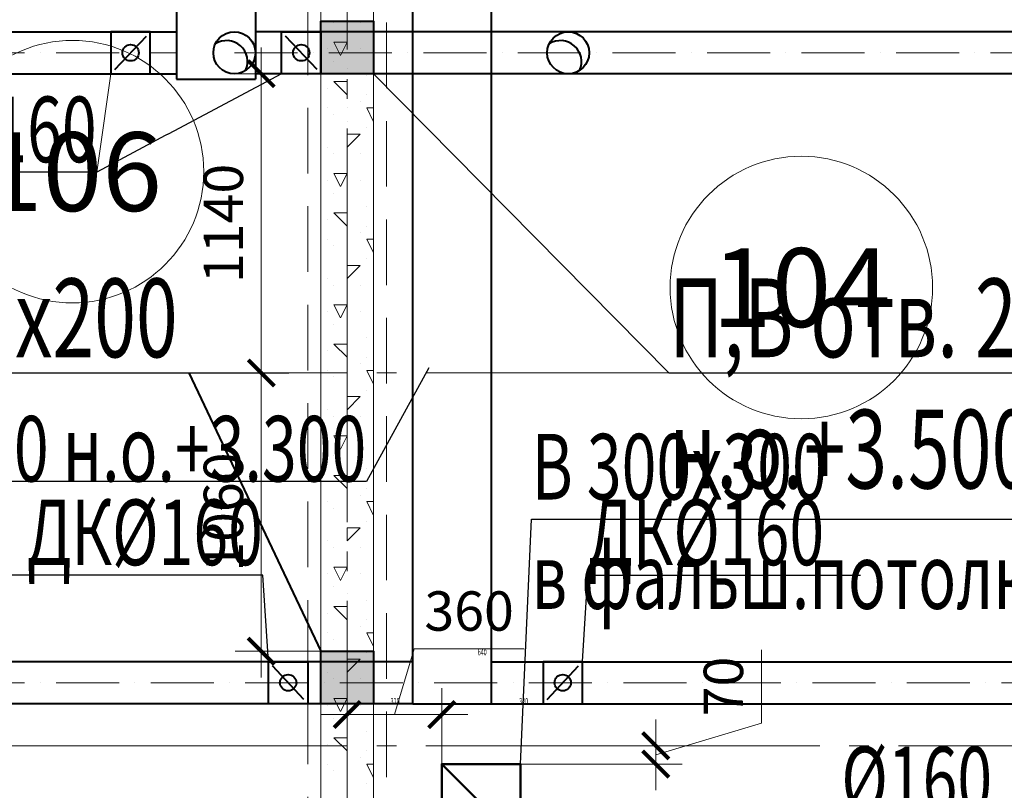
# Model space of a CAD drawing. Units: millimetres. Extents: x -86562 to 1338151, y -473922 to 387513.
# Drawn here: x 241153 to 244904, y -313050 to -310114 of the extents above; entities that cross this region are included whole.
import ezdxf
from ezdxf import colors
from ezdxf.entities.mleader import LeaderData, LeaderLine
from ezdxf.enums import TextEntityAlignment as Align
from ezdxf.math import Vec2, Vec3

# ---------------------------------------------------------------- set-up
doc = ezdxf.new("R2010")
doc.units = ezdxf.units.MM
for name, pattern in [('ACAD_ISO10W100', [18, 12, -3, 0, -3]), ('CENTER', [50.8, 31.75, -6.35, 6.35, -6.35]), ('HIDDEN', [0.375, 0.25, -0.125]), ('ГОСТ 2.303 5', [24, 20, -1.5, 1, -1.5])]:
    doc.linetypes.add(name, pattern=pattern)
for name, color, linetype, lineweight in [('АР_Маркеры', 171, 'Continuous', 18), ('АР_Оси Секционные', 253, 'CENTER', 9), ('АР_Панели-Балки', 173, 'Continuous', 30), ('АР_Стены_Газобетон', 145, 'Continuous', 13), ('ОВ2 вытяжка', 5, 'Continuous', 40), ('ОВ2 Задание на отверстия', 4, 'Continuous', 40), ('ОВ2 отверстия для лючков', 3, 'Continuous', 50), ('ОВ2 Приток', 1, 'Continuous', 40)]:
    doc.layers.add(name, color=color, linetype=linetype, lineweight=lineweight)
doc.styles.add('ISOCPEUR_0.80', font='isocpeui.ttf')
doc.styles.add('ISOCPEUR_I', font='isocpeui.ttf', dxfattribs={"width": 0.8, "height": 203.846154})
doc.styles.get("Standard").update_dxf_attribs({"font": 'isocpeui.ttf', "height": 300})
doc.dimstyles.new('1-100_текст 200', dxfattribs={"dimscale": 100, "dimtxt": 1.5, "dimasz": 1, "dimexe": 1, "dimexo": 0, "dimgap": 0.5, "dimtad": 1, "dimdsep": 46, "dimtxsty": 'ISOCPEUR_0.80', "dimblk": 'ARCHTICK', "dimcen": 3, "dimdle": 1, "dimclre": 256, "dimadec": 0, "dimazin": 0, "dimtfac": 1, "dimtmove": 1, "dimatfit": 3, "dimfxl": 1, "dimtfill": 1, "dimlwd": 9, "dimlwe": 9, "dimarcsym": 0})

# ---------------------------------------------------------------- blocks, each defined once
blk = doc.blocks.new('Сетка осей_1 этаж')
at = {"layer": 'АР_Оси Секционные', "linetype": 'ГОСТ 2.303 5', "ltscale": 75}
for points in [[(27550, 22552), (27550, -2658.4), (27550, -3458.4)], [(17050, 3620), (93082.8, 3620), (93882.8, 3620)], [(17050, 2200), (93082.8, 2200), (93882.8, 2200)]]:
    blk.add_lwpolyline(points, dxfattribs=at)
blk = doc.blocks.new('_ARCHTICK')
at = {"color": 0, "linetype": 'ByBlock', "const_width": 0.15}
blk.add_lwpolyline([(-0.5, -0.5), (0.5, 0.5)], dxfattribs=at)
blk = doc.blocks.new('*D714')
at = {"layer": 'ОВ2 отверстия для лючков', "color": 0, "lineweight": 9, "ltscale": 100}
for p, q in [((243979, -312794.1), (243979, -312514.7)), ((243576.1, -312880), (243576.1, -312780)), ((243576.1, -312915), (243979, -312794.1)), ((243576.1, -312950), (243576.1, -312880)), ((243576.1, -312950), (243576.1, -312880)), ((243576.1, -312950), (243576.1, -313050))]:
    blk.add_line(p, q, dxfattribs=at)
at = {"layer": 'ОВ2 отверстия для лючков', "linetype": 'Continuous', "lineweight": 9, "ltscale": 100}
blk.add_line((243060.7, -312880), (243676.1, -312880), dxfattribs=at)
at = {"layer": 'ОВ2 отверстия для лючков', "lineweight": 9, "ltscale": 100}
blk.add_line((243060.7, -312950), (243676.1, -312950), dxfattribs=at)
at = {"layer": 'ОВ2 отверстия для лючков', "color": 0, "lineweight": 9, "ltscale": 100, "xscale": 100, "yscale": 100, "zscale": 100}
for p, rotation in [((243576.1, -312880), 270), ((243576.1, -312950), 90)]:
    blk.add_blockref('_ARCHTICK', p, dxfattribs=dict(at, rotation=rotation))
at = {"layer": 'ОВ2 отверстия для лючков', "color": 0, "ltscale": 100, "insert": (243853, -312654.4), "char_height": 150, "attachment_point": 5, "rotation": 90, "style": 'ISOCPEUR_0.80', "bg_fill": 3, "box_fill_scale": 1.1, "bg_fill_color": 256, "bg_fill_true_color": 13158600, "bg_fill_transparency": 0}
blk.add_mtext('70', dxfattribs=at)
blk = doc.blocks.new('*D715')
at = {"layer": 'ОВ2 отверстия для лючков', "color": 0, "lineweight": 9, "ltscale": 100}
for p, q in [((242580.7, -312761.3), (242655.7, -312511.3)), ((242655.7, -312511.3), (243074.3, -312511.3)), ((242860.7, -312761.3), (242300.7, -312761.3))]:
    blk.add_line(p, q, dxfattribs=at)
at = {"layer": 'ОВ2 отверстия для лючков', "linetype": 'Continuous', "lineweight": 9, "ltscale": 100}
blk.add_line((242400.7, -312950), (242400.7, -312661.3), dxfattribs=at)
at = {"layer": 'ОВ2 отверстия для лючков', "lineweight": 9, "ltscale": 100}
blk.add_line((242760.7, -312950), (242760.7, -312661.3), dxfattribs=at)
at = {"layer": 'ОВ2 отверстия для лючков', "color": 0, "lineweight": 9, "ltscale": 100, "xscale": 100, "yscale": 100, "zscale": 100, "rotation": 180}
blk.add_blockref('_ARCHTICK', (242400.7, -312761.3), dxfattribs=at)
at = {"layer": 'ОВ2 отверстия для лючков', "color": 0, "lineweight": 9, "ltscale": 100, "xscale": 100, "yscale": 100, "zscale": 100}
blk.add_blockref('_ARCHTICK', (242760.7, -312761.3), dxfattribs=at)
at = {"layer": 'ОВ2 отверстия для лючков', "color": 0, "ltscale": 100, "insert": (242865, -312386.3), "char_height": 150, "attachment_point": 5, "style": 'ISOCPEUR_0.80', "bg_fill": 3, "box_fill_scale": 1.1, "bg_fill_color": 256, "bg_fill_true_color": 13158600, "bg_fill_transparency": 0}
blk.add_mtext('360', dxfattribs=at)
blk = doc.blocks.new('*D990')
at = {"layer": 'ОВ2 Задание на отверстия', "color": 0, "lineweight": 9, "ltscale": 100}
blk.add_line((242073.3, -312620), (242073.3, -311360), dxfattribs=at)
at = {"layer": 'ОВ2 Задание на отверстия', "linetype": 'Continuous', "lineweight": 9, "ltscale": 100}
blk.add_line((242250.7, -311460), (241973.3, -311460), dxfattribs=at)
at = {"layer": 'ОВ2 Задание на отверстия', "lineweight": 9, "ltscale": 100}
blk.add_line((242300.7, -312520), (241973.3, -312520), dxfattribs=at)
at = {"layer": 'ОВ2 Задание на отверстия', "color": 0, "lineweight": 9, "ltscale": 100, "xscale": 100, "yscale": 100, "zscale": 100}
for p, rotation in [((242073.3, -311460), 90), ((242073.3, -312520), 270)]:
    blk.add_blockref('_ARCHTICK', p, dxfattribs=dict(at, rotation=rotation))
at = {"layer": 'ОВ2 Задание на отверстия', "color": 0, "ltscale": 100, "insert": (241948.3, -311990), "char_height": 150, "attachment_point": 5, "rotation": 90, "style": 'ISOCPEUR_0.80', "bg_fill": 3, "box_fill_scale": 1.1, "bg_fill_color": 256, "bg_fill_true_color": 13158600, "bg_fill_transparency": 0}
blk.add_mtext('1060', dxfattribs=at)
blk = doc.blocks.new('*D991')
at = {"layer": 'ОВ2 Задание на отверстия', "color": 0, "lineweight": 9, "ltscale": 100}
blk.add_line((242073.3, -311560), (242073.3, -310220), dxfattribs=at)
at = {"layer": 'ОВ2 Задание на отверстия', "linetype": 'Continuous', "lineweight": 9, "ltscale": 100}
blk.add_line((242300.7, -310320), (241973.3, -310320), dxfattribs=at)
at = {"layer": 'ОВ2 Задание на отверстия', "lineweight": 9, "ltscale": 100}
blk.add_line((242250.7, -311460), (241973.3, -311460), dxfattribs=at)
at = {"layer": 'ОВ2 Задание на отверстия', "color": 0, "lineweight": 9, "ltscale": 100, "xscale": 100, "yscale": 100, "zscale": 100}
for p, rotation in [((242073.3, -310320), 90), ((242073.3, -311460), 270)]:
    blk.add_blockref('_ARCHTICK', p, dxfattribs=dict(at, rotation=rotation))
at = {"layer": 'ОВ2 Задание на отверстия', "color": 0, "ltscale": 100, "insert": (241948.3, -310890), "char_height": 150, "attachment_point": 5, "rotation": 90, "style": 'ISOCPEUR_0.80', "bg_fill": 3, "box_fill_scale": 1.1, "bg_fill_color": 256, "bg_fill_true_color": 13158600, "bg_fill_transparency": 0}
blk.add_mtext('1140', dxfattribs=at)

msp = doc.modelspace()

# ---------------------------------------------------------------- hatches: boundary and pattern name
at = {"layer": 'ОВ2 Задание на отверстия', "ltscale": 100}
msp.add_hatch(color=256, dxfattribs=at).paths.add_polyline_path([(242500.656, -310319.96), (242300.656, -310319.96), (242300.656, -310119.96), (242500.656, -310119.96)])

# ---------------------------------------------------------------- linework, layer by layer
at = {"layer": 'АР_Стены_Газобетон', "lineweight": 5, "ltscale": 100}
for p, q in [((242350, -310125), (242350, -310125)), ((242450, -310125), (242450, -310125)), ((242400, -310150), (242400, -310150)), ((242350, -310200), (242400, -310200)), ((242375.004, -310250.008), (242350.005, -310200.009)), ((242374.996, -310250.008), (242399.995, -310200.009)), ((242500, -310200), (242500, -310200)), ((242325, -310225), (242325, -310225)), ((242450, -310225), (242450, -310225)), ((242350, -310275), (242350, -310275)), ((242500, -310275), (242500, -310275)), ((242400, -310300), (242400, -310300)), ((242475, -310325), (242475, -310325)), ((242350, -310350), (242400, -310350)), ((242400, -310400), (242350.008, -310350.008)), ((242400, -310400), (242400, -310350)), ((242500, -310350), (242500, -310350)), ((242325, -310375), (242325, -310375)), ((242475, -310400), (242475, -310400)), ((242500, -310375), (242500, -310375)), ((242450, -310425), (242450, -310425)), ((242325, -310450), (242325, -310450)), ((242350, -310475), (242350, -310475)), ((242400, -310450), (242400, -310450)), ((242475, -310450), (242500, -310450)), ((242500, -310500), (242475.001, -310450.002)), ((242500, -310450), (242500, -310450)), ((242500, -310450), (242500.656, -310450)), ((242400, -310500), (242400, -310500)), ((242500, -310500), (242500.656, -310498.689)), ((242500, -310500), (242500, -310500)), ((242500, -310500), (242500, -310500)), ((242500, -310500), (242500, -310500)), ((242500, -310500), (242500, -310500)), ((242399.986, -310600.014), (242449.979, -310550.021)), ((242400, -310550), (242450, -310550)), ((242400, -310600), (242400, -310550)), ((242475, -310525), (242475, -310525)), ((242500, -310550), (242500, -310550)), ((242500, -310575), (242500, -310575)), ((242325, -310600), (242325, -310600)), ((242350, -310625), (242350, -310625)), ((242450, -310625), (242450, -310625)), ((242400, -310650), (242400, -310650)), ((242350, -310700), (242400, -310700)), ((242375.004, -310750.008), (242350.005, -310700.009)), ((242374.996, -310750.008), (242399.995, -310700.009)), ((242500, -310700), (242500, -310700)), ((242325, -310725), (242325, -310725)), ((242450, -310725), (242450, -310725)), ((242350, -310775), (242350, -310775)), ((242500, -310775), (242500, -310775)), ((242400, -310800), (242400, -310800)), ((242350, -310850), (242400, -310850)), ((242400, -310900), (242350.008, -310850.008)), ((242400, -310900), (242400, -310850)), ((242475, -310825), (242475, -310825)), ((242500, -310850), (242500, -310850)), ((242325, -310875), (242325, -310875)), ((242500, -310875), (242500, -310875)), ((242450, -310925), (242450, -310925)), ((242475, -310900), (242475, -310900)), ((242325, -310950), (242325, -310950)), ((242400, -310950), (242400, -310950)), ((242475, -310950), (242500, -310950)), ((242500, -311000), (242475.001, -310950.002)), ((242500, -310950), (242500, -310950)), ((242500, -310950), (242500.656, -310950)), ((242350, -310975), (242350, -310975)), ((242400, -311000), (242400, -311000)), ((242500, -311000), (242500.656, -310998.689)), ((242500, -311000), (242500, -311000)), ((242500, -311000), (242500, -311000)), ((242500, -311000), (242500, -311000)), ((242500, -311000), (242500, -311000)), ((242475, -311025), (242475, -311025)), ((242399.986, -311100.014), (242449.979, -311050.021)), ((242400, -311050), (242450, -311050)), ((242400, -311100), (242400, -311050)), ((242500, -311050), (242500, -311050)), ((242500, -311075), (242500, -311075)), ((242325, -311100), (242325, -311100)), ((242350, -311125), (242350, -311125)), ((242400, -311150), (242400, -311150)), ((242450, -311125), (242450, -311125)), ((242325, -311225), (242325, -311225)), ((242350, -311200), (242400, -311200)), ((242375.004, -311250.008), (242350.005, -311200.009)), ((242374.996, -311250.008), (242399.995, -311200.009)), ((242450, -311225), (242450, -311225)), ((242500, -311200), (242500, -311200)), ((242350, -311275), (242350, -311275)), ((242400, -311300), (242400, -311300)), ((242500, -311275), (242500, -311275)), ((242475, -311325), (242475, -311325)), ((242325, -311375), (242325, -311375)), ((242350, -311350), (242400, -311350)), ((242400, -311400), (242350.008, -311350.008)), ((242400, -311400), (242400, -311350)), ((242500, -311350), (242500, -311350)), ((242500, -311375), (242500, -311375)), ((242475, -311400), (242475, -311400)), ((242325, -311450), (242325, -311450)), ((242400, -311450), (242400, -311450)), ((242450, -311425), (242450, -311425)), ((242475, -311450), (242500, -311450)), ((242500, -311500), (242475.001, -311450.002)), ((242500, -311450), (242500, -311450)), ((242500, -311450), (242500.656, -311450)), ((242350, -311475), (242350, -311475)), ((242400, -311500), (242400, -311500)), ((242475, -311525), (242475, -311525)), ((242500, -311500), (242500.656, -311498.689)), ((242500, -311500), (242500, -311500)), ((242500, -311500), (242500, -311500)), ((242500, -311500), (242500, -311500)), ((242500, -311500), (242500, -311500)), ((242399.986, -311600.014), (242449.979, -311550.021)), ((242400, -311550), (242450, -311550)), ((242400, -311600), (242400, -311550)), ((242500, -311550), (242500, -311550)), ((242325, -311600), (242325, -311600)), ((242500, -311575), (242500, -311575)), ((242350, -311625), (242350, -311625)), ((242450, -311625), (242450, -311625)), ((242400, -311650), (242400, -311650)), ((242350, -311700), (242400, -311700)), ((242375.004, -311750.008), (242350.005, -311700.009)), ((242374.996, -311750.008), (242399.995, -311700.009)), ((242500, -311700), (242500, -311700)), ((242325, -311725), (242325, -311725)), ((242450, -311725), (242450, -311725)), ((242350, -311775), (242350, -311775)), ((242500, -311775), (242500, -311775)), ((242400, -311800), (242400, -311800)), ((242475, -311825), (242475, -311825)), ((242350, -311850), (242400, -311850)), ((242400, -311900), (242350.008, -311850.008)), ((242400, -311900), (242400, -311850)), ((242500, -311850), (242500, -311850)), ((242325, -311875), (242325, -311875)), ((242475, -311900), (242475, -311900)), ((242500, -311875), (242500, -311875)), ((242450, -311925), (242450, -311925)), ((242325, -311950), (242325, -311950)), ((242350, -311975), (242350, -311975)), ((242400, -311950), (242400, -311950)), ((242475, -311950), (242500, -311950)), ((242500, -312000), (242475.001, -311950.002)), ((242500, -311950), (242500, -311950)), ((242500, -311950), (242500.656, -311950)), ((242400, -312000), (242400, -312000)), ((242500, -312000), (242500.656, -311998.689)), ((242500, -312000), (242500, -312000)), ((242500, -312000), (242500, -312000)), ((242500, -312000), (242500, -312000)), ((242500, -312000), (242500, -312000)), ((242399.986, -312100.014), (242449.979, -312050.021)), ((242400, -312050), (242450, -312050)), ((242400, -312100), (242400, -312050)), ((242475, -312025), (242475, -312025)), ((242500, -312050), (242500, -312050)), ((242500, -312075), (242500, -312075)), ((242325, -312100), (242325, -312100)), ((242350, -312125), (242350, -312125)), ((242450, -312125), (242450, -312125)), ((242400, -312150), (242400, -312150)), ((242350, -312200), (242400, -312200)), ((242375.004, -312250.008), (242350.005, -312200.009)), ((242374.996, -312250.008), (242399.995, -312200.009)), ((242500, -312200), (242500, -312200)), ((242325, -312225), (242325, -312225)), ((242450, -312225), (242450, -312225)), ((242350, -312975), (242350, -312975)), ((242400, -313000), (242400, -313000)), ((242475, -313025), (242475, -313025)), ((242500, -313000), (242500.656, -312998.689)), ((242500, -313000), (242500, -313000)), ((242500, -313000), (242500, -313000)), ((242500, -313000), (242500, -313000)), ((242500, -313000), (242500, -313000))]:
    msp.add_line(p, q, dxfattribs=at)
at = {"layer": 'ОВ2 вытяжка', "ltscale": 100}
for points in [[(244540.656, -305779.96), (244540.656, -306604.96, -0.41421356), (244465.656, -306679.96), (242050.656, -306679.96, 0.41421356), (241750.656, -306979.96), (241750.656, -310339.96)], [(244840.656, -305779.96), (244840.656, -306679.96, -0.41421356), (244540.656, -306979.96), (242125.656, -306979.96, 0.41421356), (242050.656, -307054.96), (242050.656, -310339.96)]]:
    msp.add_lwpolyline(points, format="xyb", dxfattribs=at)
for points in [[(236250.656, -310239.96), (236250.656, -310159.96), (241750.656, -310159.96)], [(241650.656, -310319.96), (241650.656, -310160.141), (241500.656, -310160.141), (241500.656, -310319.96), (241650.656, -310319.96)], [(241515.656, -310303.96), (241635.656, -310176.141)], [(242998.326, -310159.96), (242050.656, -310159.96)], [(242150.656, -310319.96), (242150.656, -310160.141), (242300.656, -310160.141), (242300.656, -310319.96), (242150.656, -310319.96)], [(242285.656, -310303.96), (242165.656, -310176.141)], [(246750.656, -310239.96), (246750.656, -310159.96), (242997.131, -310159.96)], [(236250.656, -310239.96), (236250.656, -310319.96), (241750.656, -310319.96)], [(246750.656, -310239.96), (246750.656, -310319.96), (242995.938, -310319.96)], [(242995.938, -310319.96), (242050.656, -310319.96)], [(241750.656, -310339.96), (242050.656, -310339.96)]]:
    msp.add_lwpolyline(points, dxfattribs=at)
at = {"layer": 'ОВ2 вытяжка', "linetype": 'ACAD_ISO10W100', "lineweight": 13, "ltscale": 20}
for points in [[(236250.656, -310239.96), (241750.656, -310239.96)], [(241970.656, -310239.96), (246750.656, -310239.96)]]:
    msp.add_lwpolyline(points, dxfattribs=at)
at = {"layer": 'ОВ2 вытяжка', "ltscale": 100}
for centre, radius in [((241970.656, -310239.96), 80), ((243242.44, -310239.96), 80), ((241575.656, -310240.05), 31.175), ((242225.656, -310240.05), 31.175)]:
    msp.add_circle(centre, radius, dxfattribs=at)
for centre in [(241941.23, -310273.572), (243213.014, -310273.572)]:
    msp.add_arc(centre, 80, 335.012651, 122.586793, dxfattribs=at)
at = {"layer": 'ОВ2 Задание на отверстия', "ltscale": 100}
msp.add_lwpolyline([(242500.656, -310319.96), (242300.656, -310319.96), (242300.656, -310119.96), (242500.656, -310119.96), (242500.656, -310319.96)], dxfattribs=at)
at = {"layer": 'ОВ2 отверстия для лючков', "ltscale": 100}
msp.add_lwpolyline([(242760.741, -312949.96), (243060.741, -312949.96), (243060.741, -313249.96), (242760.741, -313249.96), (242760.741, -312949.96), (243060.741, -313249.96)], dxfattribs=at)
at = {"layer": 'ОВ2 Приток', "ltscale": 100}
for p, q in [((242650.656, -312719.96), (242650.656, -308699.96)), ((242950.656, -312719.96), (242950.656, -308699.96)), ((242950.656, -312559.96), (246750.656, -312559.96)), ((242950.656, -312719.96), (246750.656, -312719.96))]:
    msp.add_line(p, q, dxfattribs=at)
for points in [[(242100.656, -312719.96), (242100.656, -312559.96), (242250.656, -312559.96), (242250.656, -312719.96), (242100.656, -312719.96)], [(242235.656, -312703.96), (242115.656, -312575.96)], [(243296.741, -312719.96), (243296.741, -312559.96), (243146.741, -312559.96), (243146.741, -312719.96), (243296.741, -312719.96)], [(243161.741, -312703.96), (243281.741, -312575.96)]]:
    msp.add_lwpolyline(points, dxfattribs=at)
for centre in [(242175.656, -312639.96), (243221.741, -312639.96)]:
    msp.add_circle(centre, 31.175, dxfattribs=at)

# ---------------------------------------------------------------- texts
at = {"layer": 'ОВ2 Приток', "color": 5, "lineweight": 13, "ltscale": 100, "width": 0.6}
msp.add_text('320', height=25, dxfattribs=at).set_placement((243073.038, -312711.174), align=Align.MIDDLE_CENTER)

# ---------------------------------------------------------------- leaders
at = {"layer": 'ОВ2 отверстия для лючков', "lineweight": 13, "ltscale": 100}
ml = msp.add_multileader_mtext('Standard', dxfattribs=at)
ml.set_content('\\pxsm0.7;{\\W0.7;В 300х300\\Pв фальш.потолке }', color=256, style='ISOCPEUR_I')
ml.set_leader_properties()
ml.build(insert=Vec2(0, 0))
ml.multileader.update_dxf_attribs({"text_left_attachment_type": 6, "text_right_attachment_type": 6, "dogleg_length": 0.36, "arrow_head_size": 0.18})
ctx = ml.context
ctx.base_point, ctx.char_height, ctx.arrow_head_size, ctx.landing_gap_size, ctx.plane_origin = Vec3(243103.009, -312017.02), 250, 0.18, 0.09, Vec3(248019.024, -310427.741)
ctx.left_attachment, ctx.right_attachment = 6, 6
notes = []
notes.append((ctx, [(1, (1, 1, 0), (243102.649, -312017.02), (1, 0), 0.36, [(0, [(243060.741, -312949.96)], 0, [])])]))
ctx.mtext.insert, ctx.mtext.flow_direction = Vec3(243103.099, -311692.02), 5
at = {"layer": 'ОВ2 Приток', "color": 7, "lineweight": 13, "ltscale": 100}
ml = msp.add_multileader_mtext('Standard', dxfattribs=at)
ml.set_content('\\pxsm0.7;{\\W0.7;от П5 300х200}', color=7, style='ISOCPEUR_I')
ml.set_leader_properties()
ml.build(insert=Vec2(0, 0))
ml.multileader.update_dxf_attribs({"text_left_attachment_type": 6, "text_right_attachment_type": 6, "dogleg_length": 0.36, "arrow_head_size": 0.18})
ctx = ml.context
ctx.base_point, ctx.char_height, ctx.arrow_head_size, ctx.landing_gap_size, ctx.plane_origin = Vec3(239981.747, -309238.482), 250, 0.18, 0.09, Vec3(235544.456, -315247.753)
ctx.left_attachment, ctx.right_attachment, ctx.text_align_type = 6, 6, 2
notes.append((ctx, [(1, (1, 1, 0), (241632.723, -309238.482), (-1, 0), 0.36, [(0, [(242650.656, -308799.96)], 0, [])])]))
ctx.mtext.insert, ctx.mtext.alignment, ctx.mtext.flow_direction = Vec3(241632.273, -308988.293), 3, 5
ml = msp.add_multileader_mtext('Standard', dxfattribs=at)
ml.set_content('\\pxsm0.7;{\\W0.7;300х200 н.о.+3.300}', color=7, style='ISOCPEUR_I')
ml.set_leader_properties()
ml.build(insert=Vec2(0, 0))
ml.multileader.update_dxf_attribs({"text_left_attachment_type": 6, "text_right_attachment_type": 6, "dogleg_length": 0.36, "arrow_head_size": 0.18})
ctx = ml.context
ctx.base_point, ctx.char_height, ctx.arrow_head_size, ctx.landing_gap_size, ctx.plane_origin = Vec3(240434.093, -311873.906), 250, 0.18, 0.09, Vec3(245902.682, -315723.436)
ctx.left_attachment, ctx.right_attachment, ctx.text_align_type = 6, 6, 2
notes.append((ctx, [(0, (1, 1, 0), (242473.781, -311873.906), (-1, 0), 0.36, [(0, [(242711.617, -311439.96)], 0, [])])]))
ctx.mtext.insert, ctx.mtext.alignment, ctx.mtext.flow_direction = Vec3(242473.331, -311623.717), 3, 5
ml = msp.add_multileader_mtext('Standard', dxfattribs=at)
ml.set_content('\\pxsm0.7;{\\W0.7;ДК%%C160}', color=7, style='ISOCPEUR_I')
ml.set_leader_properties()
ml.build(insert=Vec2(0, 0))
ml.multileader.update_dxf_attribs({"text_left_attachment_type": 6, "text_right_attachment_type": 6, "dogleg_length": 0.36, "arrow_head_size": 0.18})
ctx = ml.context
ctx.base_point, ctx.char_height, ctx.arrow_head_size, ctx.landing_gap_size, ctx.plane_origin = Vec3(241265.66, -312229.677), 250, 0.18, 0.09, Vec3(244194.708, -316539.206)
ctx.left_attachment, ctx.right_attachment, ctx.text_align_type = 6, 6, 2
notes.append((ctx, [(0, (1, 1, 0), (242079.817, -312229.677), (-1, 0), 0.36, [(0, [(242100.656, -312559.96)], 0, [])])]))
ctx.mtext.insert, ctx.mtext.alignment, ctx.mtext.flow_direction = Vec3(242079.367, -311942.177), 3, 5
ml = msp.add_multileader_mtext('Standard', dxfattribs=at)
ml.set_content('\\pxsm0.7;{\\W0.7;ДК%%C160}', color=7, style='ISOCPEUR_I')
ml.set_leader_properties()
ml.build(insert=Vec2(0, 0))
ml.multileader.update_dxf_attribs({"text_left_attachment_type": 6, "text_right_attachment_type": 6, "dogleg_length": 0.36, "arrow_head_size": 0.18})
ctx = ml.context
ctx.base_point, ctx.char_height, ctx.arrow_head_size, ctx.landing_gap_size, ctx.plane_origin = Vec3(243317.939, -312229.677), 250, 0.18, 0.09, Vec3(240643.462, -316539.206)
ctx.left_attachment, ctx.right_attachment = 6, 6
notes.append((ctx, [(0, (1, 1, 0), (243317.579, -312229.677), (1, 0), 0.36, [(0, [(243296.741, -312559.96)], 0, [])])]))
ctx.mtext.insert, ctx.mtext.flow_direction = Vec3(243318.029, -311942.177), 5
ml = msp.add_multileader_mtext('Standard', dxfattribs=at)
ml.set_content('\\pxsm0.7;{\\W0.7;%%C160 н.о.+3.300}', color=7, style='ISOCPEUR_I')
ml.set_leader_properties()
ml.build(insert=Vec2(0, 0))
ml.multileader.update_dxf_attribs({"text_left_attachment_type": 6, "text_right_attachment_type": 6, "dogleg_length": 0.36, "arrow_head_size": 0.18})
ctx = ml.context
ctx.base_point, ctx.char_height, ctx.arrow_head_size, ctx.landing_gap_size, ctx.plane_origin = Vec3(244431.77, -313133.906), 250, 0.18, 0.09, Vec3(248778.075, -317463.436)
ctx.left_attachment, ctx.right_attachment, ctx.text_align_type = 6, 6, 2
notes.append((ctx, [(0, (1, 1, 0), (246067.632, -313133.906), (-1, 0), 0.36, [(0, [(246305.468, -312719.96)], 0, [])])]))
ctx.mtext.insert, ctx.mtext.alignment, ctx.mtext.flow_direction = Vec3(246067.182, -312883.717), 3, 5
for ctx, leaders in notes:
    for number, flags, end, landing, length, lines in leaders:
        leader = LeaderData()
        leader.index, (leader.has_last_leader_line, leader.has_dogleg_vector, leader.attachment_direction) = number, flags
        leader.last_leader_point, leader.dogleg_vector, leader.dogleg_length = Vec3(end), Vec3(landing), length
        for number, points, colour, breaks in lines:
            line = LeaderLine()
            line.index, line.vertices, line.color, line.breaks = number, Vec3.list(points), colors.encode_raw_color(colour), breaks
            leader.lines.append(line)
        ctx.leaders.append(leader)

# ---------------------------------------------------------------- wipeouts: each hides what was drawn before it
at = {"color": 7, "linetype": 'Continuous', "ltscale": 100, "true_color": 0xffffff}
for points in [[(240992.295, -310902.929), (241715.932, -310902.929), (241715.932, -310482.929), (240992.295, -310482.929)], [(243760.019, -311344.446), (244501.156, -311344.446), (244501.156, -310924.446), (243760.019, -310924.446)]]:
    msp.add_wipeout(points, dxfattribs=at).dxf.layer = 'АР_Маркеры'

# ---------------------------------------------------------------- next in the draw order: linework, layer by layer
at = {"layer": 'АР_Маркеры', "linetype": 'Continuous', "ltscale": 100}
msp.add_circle((244130.587, -311134.446), 500, dxfattribs=at)
at = {"layer": 'ОВ2 вытяжка', "color": 7, "lineweight": 13, "ltscale": 100}
msp.add_lwpolyline([(241500.656, -310319.96), (241446.648, -310694.438)], dxfattribs=at)

# ---------------------------------------------------------------- next in the draw order: block references
at = {"layer": 'АР_Оси Секционные', "color": 153, "linetype": 'Continuous'}
msp.add_blockref('Сетка осей_1 этаж', (214850.656, -315079.96), dxfattribs=at)

# ---------------------------------------------------------------- next in the draw order: texts
at = {"layer": 'АР_Маркеры', "linetype": 'Continuous', "ltscale": 100}
for s, p in [('106', (241354.113, -310692.929)), ('104', (244130.587, -311134.446))]:
    msp.add_text(s, height=300, dxfattribs=at).set_placement(p, align=Align.MIDDLE_CENTER)

# ---------------------------------------------------------------- next in the draw order: leaders
at = {"layer": 'ОВ2 вытяжка', "color": 7, "lineweight": 13, "ltscale": 100}
ml = msp.add_multileader_mtext('Standard', dxfattribs=at)
ml.set_content('\\pxsm0.7;{\\W0.7;ДК%%C160}', color=7, style='ISOCPEUR_I')
ml.set_leader_properties()
ml.build(insert=Vec2(0, 0))
ml.multileader.update_dxf_attribs({"text_left_attachment_type": 6, "text_right_attachment_type": 6, "dogleg_length": 0.36, "arrow_head_size": 0.18})
ctx = ml.context
ctx.base_point, ctx.char_height, ctx.arrow_head_size, ctx.landing_gap_size, ctx.plane_origin = Vec3(240632.491, -310694.438), 250, 0.18, 0.09, Vec3(243851.356, -314958.043)
ctx.left_attachment, ctx.right_attachment, ctx.text_align_type = 6, 6, 2
notes = []
notes.append((ctx, [(0, (1, 1, 0), (241446.648, -310694.438), (-1, 0), 0.36, [(0, [(242150.656, -310319.96)], 0, [])])]))
ctx.mtext.insert, ctx.mtext.alignment, ctx.mtext.flow_direction = Vec3(241446.198, -310406.938), 3, 5
for ctx, leaders in notes:
    for number, flags, end, landing, length, lines in leaders:
        leader = LeaderData()
        leader.index, (leader.has_last_leader_line, leader.has_dogleg_vector, leader.attachment_direction) = number, flags
        leader.last_leader_point, leader.dogleg_vector, leader.dogleg_length = Vec3(end), Vec3(landing), length
        for number, points, colour, breaks in lines:
            line = LeaderLine()
            line.index, line.vertices, line.color, line.breaks = number, Vec3.list(points), colors.encode_raw_color(colour), breaks
            leader.lines.append(line)
        ctx.leaders.append(leader)

# ---------------------------------------------------------------- next in the draw order: dimensions: what is measured, and where the dimension line sits
at = {"layer": 'ОВ2 отверстия для лючков', "ltscale": 100}
dim = msp.add_linear_dim(base=(243576.083, -312879.96), p1=(243060.741, -312949.96), p2=(243060.741, -312879.96), angle=90, dimstyle='1-100_текст 200', override={"dimdec": 0, "dimtdec": 0, "dimfxl": 0.3, "dimarcsym": 1}, dxfattribs=at)
dim.commit()
dim.dimension.update_dxf_attribs({"geometry": '*D714', "text_midpoint": (243853.015, -312744.09)})

# ---------------------------------------------------------------- next in the draw order: dimensions: what is measured, and where the dimension line sits
dim = msp.add_linear_dim(base=(242400.656, -312761.315), p1=(242760.741, -312949.96), p2=(242400.656, -312949.96), dimstyle='1-100_текст 200', override={"dimdec": 0, "dimtdec": 0, "dimfxl": 0.3, "dimarcsym": 1}, dxfattribs=at)
dim.commit()
dim.dimension.update_dxf_attribs({"geometry": '*D715', "text_midpoint": (242705.698, -312386.315)})

# ---------------------------------------------------------------- next in the draw order: hatches: boundary and pattern name
at = {"layer": 'ОВ2 Задание на отверстия', "ltscale": 100}
msp.add_hatch(color=256, dxfattribs=at).paths.add_polyline_path([(242500.656, -312719.96), (242300.656, -312719.96), (242300.656, -312519.96), (242500.656, -312519.96)])

# ---------------------------------------------------------------- next in the draw order: linework, layer by layer
at = {"layer": 'АР_Панели-Балки', "linetype": 'HIDDEN', "lineweight": 5, "ltscale": 1000}
msp.add_line((242550.656, -308999.96), (242550.656, -313699.96), dxfattribs=at)
at = {"layer": 'АР_Стены_Газобетон', "ltscale": 100}
msp.add_line((242500.656, -308999.96), (242500.656, -313699.96), dxfattribs=at)
at = {"layer": 'АР_Стены_Газобетон', "lineweight": 5, "ltscale": 100}
for p, q in [((242350, -312275), (242350, -312275)), ((242500, -312275), (242500, -312275)), ((242400, -312300), (242400, -312300)), ((242350, -312350), (242400, -312350)), ((242400, -312400), (242350.008, -312350.008)), ((242400, -312400), (242400, -312350)), ((242475, -312325), (242475, -312325)), ((242500, -312350), (242500, -312350)), ((242325, -312375), (242325, -312375)), ((242500, -312375), (242500, -312375)), ((242450, -312425), (242450, -312425)), ((242475, -312400), (242475, -312400)), ((242325, -312450), (242325, -312450)), ((242400, -312450), (242400, -312450)), ((242475, -312450), (242500, -312450)), ((242500, -312500), (242475.001, -312450.002)), ((242500, -312450), (242500, -312450)), ((242500, -312450), (242500.656, -312450)), ((242350, -312475), (242350, -312475)), ((242400, -312500), (242400, -312500)), ((242500, -312500), (242500.656, -312498.689)), ((242500, -312500), (242500, -312500)), ((242500, -312500), (242500, -312500)), ((242500, -312500), (242500, -312500)), ((242500, -312500), (242500, -312500)), ((242475, -312525), (242475, -312525)), ((242399.986, -312600.014), (242449.979, -312550.021)), ((242400, -312550), (242450, -312550)), ((242400, -312600), (242400, -312550)), ((242500, -312550), (242500, -312550)), ((242500, -312575), (242500, -312575)), ((242325, -312600), (242325, -312600)), ((242350, -312625), (242350, -312625)), ((242400, -312650), (242400, -312650)), ((242450, -312625), (242450, -312625)), ((242325, -312725), (242325, -312725)), ((242350, -312700), (242400, -312700)), ((242375.004, -312750.008), (242350.005, -312700.009)), ((242374.996, -312750.008), (242399.995, -312700.009)), ((242450, -312725), (242450, -312725)), ((242500, -312700), (242500, -312700)), ((242350, -312775), (242350, -312775)), ((242400, -312800), (242400, -312800)), ((242500, -312775), (242500, -312775)), ((242475, -312825), (242475, -312825)), ((242325, -312875), (242325, -312875)), ((242350, -312850), (242400, -312850)), ((242400, -312900), (242350.008, -312850.008)), ((242400, -312900), (242400, -312850)), ((242500, -312850), (242500, -312850)), ((242500, -312875), (242500, -312875)), ((242475, -312900), (242475, -312900)), ((242325, -312950), (242325, -312950)), ((242400, -312950), (242400, -312950)), ((242450, -312925), (242450, -312925)), ((242475, -312950), (242500, -312950)), ((242500, -313000), (242475.001, -312950.002)), ((242500, -312950), (242500, -312950)), ((242500, -312950), (242500.656, -312950))]:
    msp.add_line(p, q, dxfattribs=at)
at = {"layer": 'ОВ2 Задание на отверстия', "ltscale": 100}
msp.add_lwpolyline([(242500.656, -312719.96), (242300.656, -312719.96), (242300.656, -312519.96), (242500.656, -312519.96), (242500.656, -312719.96)], dxfattribs=at)
at = {"layer": 'ОВ2 Приток', "ltscale": 100}
for p, q in [((242650.656, -312559.96), (236250.656, -312559.96)), ((242650.656, -312719.96), (236250.656, -312719.96))]:
    msp.add_line(p, q, dxfattribs=at)
at = {"layer": 'ОВ2 Приток', "linetype": 'ACAD_ISO10W100', "lineweight": 13, "ltscale": 20}
msp.add_lwpolyline([(236250.656, -312639.96), (246750.656, -312639.96)], dxfattribs=at)
at = {"layer": 'ОВ2 Приток', "ltscale": 100}
msp.add_lwpolyline([(242650.656, -312719.96), (242950.656, -312719.96)], dxfattribs=at)

# ---------------------------------------------------------------- next in the draw order: texts
at = {"layer": 'ОВ2 Приток', "color": 5, "lineweight": 13, "ltscale": 100, "width": 0.6}
for s, p in [('640', (242914.762, -312523.177)), ('320', (242582.976, -312711.174))]:
    msp.add_text(s, height=25, dxfattribs=at).set_placement(p, align=Align.MIDDLE_CENTER)

# ---------------------------------------------------------------- next in the draw order: leaders
at = {"layer": 'ОВ2 Задание на отверстия', "ltscale": 100}
ml = msp.add_multileader_mtext('Standard', dxfattribs=at)
ml.set_content('\\pxsm0.7;{\\W0.7;П,В отв. 200х200 \\Pн.о.+3.500}', color=256, style='ISOCPEUR_I')
ml.set_leader_properties()
ml.build(insert=Vec2(0, 0))
ml.multileader.update_dxf_attribs({"text_left_attachment_type": 6, "text_right_attachment_type": 6, "dogleg_length": 0.36, "arrow_head_size": 0.18})
ctx = ml.context
ctx.base_point, ctx.char_height, ctx.arrow_head_size, ctx.landing_gap_size, ctx.plane_origin = Vec3(243626.102, -311459.96), 300, 0.18, 0.09, Vec3(249151.142, -304719.473)
ctx.left_attachment, ctx.right_attachment = 6, 6
notes = []
notes.append((ctx, [(1, (1, 1, 0), (243625.742, -311459.96), (1, 0), 0.36, [(0, [(242500.656, -310319.96)], 0, [])])]))
ctx.mtext.insert, ctx.mtext.flow_direction = Vec3(243626.192, -311099.96), 5
for ctx, leaders in notes:
    for number, flags, end, landing, length, lines in leaders:
        leader = LeaderData()
        leader.index, (leader.has_last_leader_line, leader.has_dogleg_vector, leader.attachment_direction) = number, flags
        leader.last_leader_point, leader.dogleg_vector, leader.dogleg_length = Vec3(end), Vec3(landing), length
        for number, points, colour, breaks in lines:
            line = LeaderLine()
            line.index, line.vertices, line.color, line.breaks = number, Vec3.list(points), colors.encode_raw_color(colour), breaks
            leader.lines.append(line)
        ctx.leaders.append(leader)

# ---------------------------------------------------------------- next in the draw order: dimensions: what is measured, and where the dimension line sits
dim = msp.add_linear_dim(base=(242073.321, -311459.96), p1=(242300.656, -312519.96), p2=(242250.656, -311459.96), angle=90, dimstyle='1-100_текст 200', override={"dimdec": 0, "dimtdec": 0, "dimfxl": 0.3, "dimarcsym": 1}, dxfattribs=at)
dim.commit()
dim.dimension.update_dxf_attribs({"geometry": '*D990', "text_midpoint": (241948.321, -311989.96)})

# ---------------------------------------------------------------- next in the draw order: dimensions: what is measured, and where the dimension line sits
dim = msp.add_linear_dim(base=(242073.321, -310319.96), p1=(242250.656, -311459.96), p2=(242300.656, -310319.96), angle=90, dimstyle='1-100_текст 200', override={"dimdec": 0, "dimtdec": 0, "dimfxl": 0.3, "dimarcsym": 1}, dxfattribs=at)
dim.commit()
dim.dimension.update_dxf_attribs({"geometry": '*D991', "text_midpoint": (241948.321, -310889.96)})

# ---------------------------------------------------------------- next in the draw order: linework, layer by layer
at = {"layer": 'АР_Маркеры', "linetype": 'Continuous', "ltscale": 100}
msp.add_circle((241354.113, -310692.929), 500, dxfattribs=at)
at = {"layer": 'АР_Панели-Балки', "linetype": 'HIDDEN', "lineweight": 5, "ltscale": 1000}
msp.add_line((242250.656, -313699.96), (242250.656, -308999.96), dxfattribs=at)
at = {"layer": 'АР_Стены_Газобетон', "ltscale": 100}
msp.add_line((242300.656, -313699.96), (242300.656, -308999.96), dxfattribs=at)
at = {"layer": 'ОВ2 Задание на отверстия', "ltscale": 100}
msp.add_lwpolyline([(241797.715, -311459.96), (242300.656, -312519.96)], dxfattribs=at)

# ---------------------------------------------------------------- next in the draw order: leaders
ml = msp.add_multileader_mtext('Standard', dxfattribs=at)
ml.set_content('\\pxsm0.7;{\\W0.7;П,В отв. 200х200 \\Pн.о.+3.300}', color=256, style='ISOCPEUR_I')
ml.set_leader_properties()
ml.build(insert=Vec2(0, 0))
ml.multileader.update_dxf_attribs({"text_left_attachment_type": 6, "text_right_attachment_type": 6, "dogleg_length": 0.36, "arrow_head_size": 0.18})
ctx = ml.context
ctx.base_point, ctx.char_height, ctx.arrow_head_size, ctx.landing_gap_size, ctx.plane_origin = Vec3(239492.398, -311459.96), 300, 0.18, 0.09, Vec3(245017.438, -304719.473)
ctx.left_attachment, ctx.right_attachment = 6, 6
notes = []
notes.append((ctx, [(1, (1, 1, 0), (239492.038, -311459.96), (1, 0), 0.36, [(0, [(239000.656, -310319.96)], 0, [])])]))
ctx.mtext.insert, ctx.mtext.flow_direction = Vec3(239492.488, -311099.96), 5
for ctx, leaders in notes:
    for number, flags, end, landing, length, lines in leaders:
        leader = LeaderData()
        leader.index, (leader.has_last_leader_line, leader.has_dogleg_vector, leader.attachment_direction) = number, flags
        leader.last_leader_point, leader.dogleg_vector, leader.dogleg_length = Vec3(end), Vec3(landing), length
        for number, points, colour, breaks in lines:
            line = LeaderLine()
            line.index, line.vertices, line.color, line.breaks = number, Vec3.list(points), colors.encode_raw_color(colour), breaks
            leader.lines.append(line)
        ctx.leaders.append(leader)

doc.saveas('drawing.dxf')
